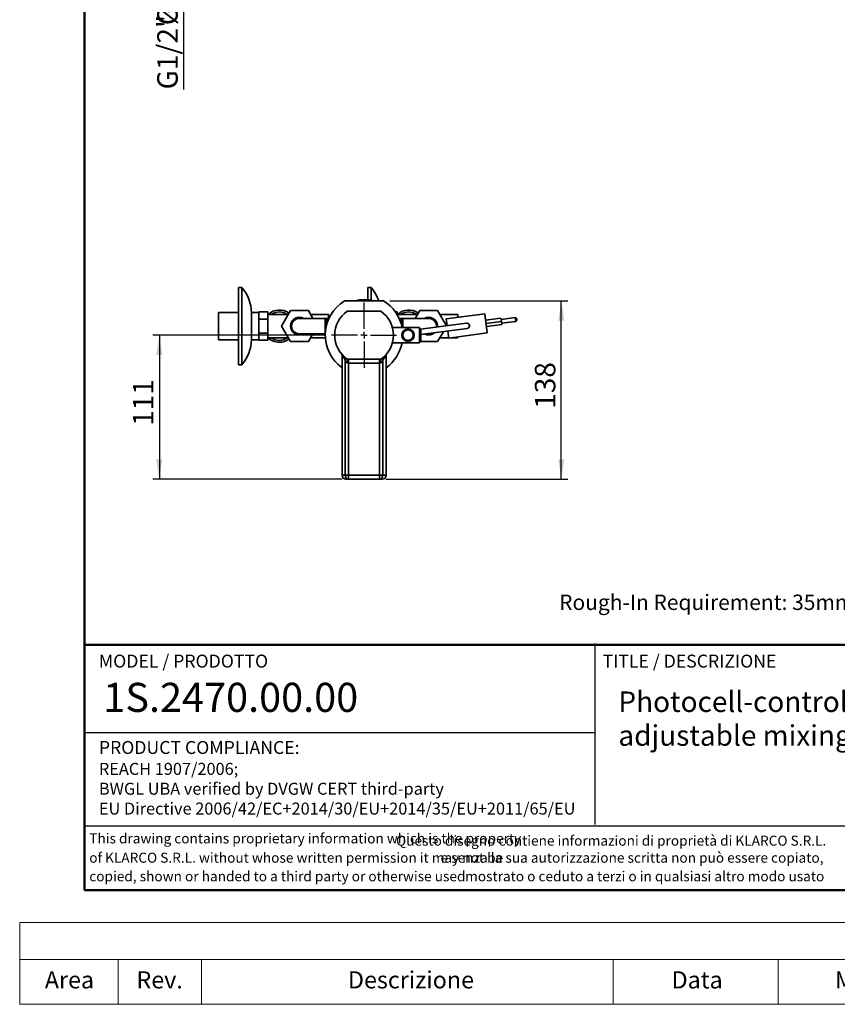
# Model space of a CAD drawing. Units: millimetres. Extents: x 0 to 211, y -13 to 292.
# Drawn here: x 0 to 126, y -13 to 140 of the extents above; entities that cross this region are included whole.
import ezdxf

# ---------------------------------------------------------------- set-up
doc = ezdxf.new("R2010")
doc.units = ezdxf.units.MM
doc.layers.add('5', color=179, linetype='Continuous')
doc.layers.add('SLD-0', color=179, linetype='Continuous')
doc.layers.add('CARTIGLIO', color=7, linetype='Continuous', lineweight=50)
doc.styles.add('SLDTEXTSTYLE3', font='TXT', dxfattribs={"width": 0.605})
doc.styles.add('SLDTEXTSTYLE5', font='TXT', dxfattribs={"width": 0.478639})
doc.styles.add('SLDTEXTSTYLE6', font='TXT', dxfattribs={"width": 0.501432})
doc.dimstyles.new('SLDDIMSTYLE1', dxfattribs={"dimtxt": 3.081982, "dimasz": 3.081982, "dimexe": 0, "dimexo": 0.0625, "dimgap": 0.770496, "dimtad": 1, "dimdec": 0, "dimlfac": 5, "dimrnd": 1e-09, "dimzin": 12, "dimdsep": 46, "dimtxsty": 'SLDTEXTSTYLE3', "dimsah": 1, "dimcen": 0.09, "dimadec": 0, "dimazin": 3, "dimtfac": 1, "dimtdec": 1, "dimtofl": 0, "dimtmove": 0, "dimatfit": 3, "dimfxl": 0, "dimfrac": 2, "dimtolj": 1, "dimtzin": 12, "dimarcsym": 0})
doc.dimstyles.new('SLDDIMSTYLE2', dxfattribs={"dimtxt": 3.081982, "dimasz": 3.081982, "dimexe": 0, "dimexo": 0.0625, "dimgap": 0.770496, "dimtad": 1, "dimdec": 1, "dimlfac": 5, "dimrnd": 1e-09, "dimzin": 12, "dimdsep": 46, "dimtxsty": 'SLDTEXTSTYLE3', "dimsah": 1, "dimcen": 0.09, "dimadec": 0, "dimazin": 3, "dimtfac": 1, "dimtdec": 1, "dimtmove": 0, "dimatfit": 0, "dimfxl": 0, "dimfrac": 2, "dimtolj": 1, "dimtzin": 12, "dimarcsym": 0})

# ---------------------------------------------------------------- blocks, each defined once
blk = doc.blocks.new('SW_NOTE_0_12')
at = {"layer": 'SLD-0', "color": 0, "char_height": 3.175, "attachment_point": 1, "style": 'SLDTEXTSTYLE3'}
for s, insert in [('Photocell-controlled mixer tap with 220V/6V power supply,', (0, 4.09)), ('adjustable mixing, Acquablock device (15sec)', (0, -1.14))]:
    blk.add_mtext(s, dxfattribs=dict(at, insert=insert))
blk = doc.blocks.new('SW_NOTE_0_14')
at = {"layer": 'SLD-0', "color": 0, "char_height": 1.8521, "attachment_point": 1, "style": 'SLDTEXTSTYLE3'}
for s, insert in [('REACH 1907/2006;', (0, 2.39)), ('BWGL UBA verified by DVGW CERT third-party', (0, -0.68)), ('EU Directive 2006/42/EC+2014/30/EU+2014/35/EU+2011/65/EU', (0, -3.75))]:
    blk.add_mtext(s, dxfattribs=dict(at, insert=insert))
blk = doc.blocks.new('SW_TABLEANNOTATION_0')
at = {"color": 0, "linetype": 'Continuous', "lineweight": 18}
for p, q in [((0, 0), (0, -5.76)), ((0, 0), (15.22, 0)), ((15.22, 0), (28.15, 0)), ((28.15, 0), (91.83, 0)), ((91.83, 0), (117.31, 0)), ((117.31, 0), (142.78, 0)), ((142.78, 0), (168.25, 0)), ((168.25, 0), (190.02, 0)), ((190.02, 0), (190.02, -5.76)), ((0, -5.76), (0, -12.67)), ((0, -5.76), (15.22, -5.76)), ((15.22, -5.76), (15.22, -12.67)), ((15.22, -5.76), (28.15, -5.76)), ((28.15, -5.76), (28.15, -12.67)), ((28.15, -5.76), (91.83, -5.76)), ((91.83, -5.76), (91.83, -12.67)), ((91.83, -5.76), (117.31, -5.76)), ((117.31, -5.76), (117.31, -12.67)), ((117.31, -5.76), (142.78, -5.76)), ((142.78, -5.76), (142.78, -12.67)), ((142.78, -5.76), (168.25, -5.76)), ((168.25, -5.76), (168.25, -12.67)), ((168.25, -5.76), (190.02, -5.76)), ((190.02, -5.76), (190.02, -12.67)), ((0, -12.67), (15.22, -12.67)), ((15.22, -12.67), (28.15, -12.67)), ((28.15, -12.67), (91.83, -12.67)), ((91.83, -12.67), (117.31, -12.67)), ((117.31, -12.67), (142.78, -12.67)), ((142.78, -12.67), (168.25, -12.67)), ((168.25, -12.67), (190.02, -12.67))]:
    blk.add_line(p, q, dxfattribs=at)
at = {"color": 0, "linetype": 'Continuous', "lineweight": 18, "attachment_point": 1, "style": 'SLDTEXTSTYLE3'}
for s, insert, char_height in [('Area', (3.88, -7.57), 2.646), ('Rev.', (18.06, -7.57), 2.646), ('Descrizione', (50.78, -7.57), 2.6458), ('Data', (100.85, -7.57), 2.646), ('Mod.', (126.12, -7.57), 2.646), ('App.', (151.89, -7.57), 2.646)]:
    blk.add_mtext(s, dxfattribs=dict(at, insert=insert, char_height=char_height))
blk = doc.blocks.new('_D_7')
at = {"layer": 'SLD-0', "color": 7}
for p, q in [((25.35, 157.5), (25.35, 163.43)), ((29.77, 157.5), (24.36, 157.5)), ((25.35, 157.5), (25.35, 153.3)), ((29.77, 153.3), (24.36, 153.3)), ((25.35, 153.3), (25.35, 128.9))]:
    blk.add_line(p, q, dxfattribs=at)
for points in [[(25.35, 157.5), (25.83, 160.59), (24.88, 160.59)], [(25.35, 153.3), (24.88, 150.22), (25.83, 150.22)]]:
    blk.add_solid(points, dxfattribs=at)
at = {"layer": 'SLD-0', "color": 7, "attachment_point": 1, "rotation": 90, "style": 'SLDTEXTSTYLE3'}
for s, insert, char_height in [(')', (21.26, 147.23), 3.17), ('21', (21.26, 143.37), 3.175), ('G1/2"(', (21.26, 128.9), 3.175), ('%%c', (21.26, 138.82), 3.175)]:
    blk.add_mtext(s, dxfattribs=dict(at, insert=insert, char_height=char_height))
blk = doc.blocks.new('_D_15')
at = {"layer": 'SLD-0', "color": 7}
for p, q in [((47.23, 90.88), (20.6, 90.88)), ((21.59, 90.88), (21.59, 68.6)), ((49.87, 68.6), (20.6, 68.6))]:
    blk.add_line(p, q, dxfattribs=at)
for points in [[(21.59, 90.88), (21.11, 87.8), (22.06, 87.8)], [(21.59, 68.6), (22.06, 71.68), (21.11, 71.68)]]:
    blk.add_solid(points, dxfattribs=at)
at = {"layer": 'SLD-0', "color": 7, "insert": (17.49, 76.85), "char_height": 3.175, "attachment_point": 1, "rotation": 90, "style": 'SLDTEXTSTYLE3'}
blk.add_mtext('111', dxfattribs=at)
blk = doc.blocks.new('_D_16')
at = {"layer": 'SLD-0', "color": 7}
for p, q in [((57.25, 96.18), (84.76, 96.18)), ((83.77, 68.6), (83.77, 96.18)), ((56.64, 68.6), (84.76, 68.6))]:
    blk.add_line(p, q, dxfattribs=at)
for points in [[(83.77, 96.18), (83.3, 93.1), (84.25, 93.1)], [(83.77, 68.6), (84.25, 71.68), (83.3, 71.68)]]:
    blk.add_solid(points, dxfattribs=at)
at = {"layer": 'SLD-0', "color": 7, "insert": (79.68, 79.5), "char_height": 3.175, "attachment_point": 1, "rotation": 90, "style": 'SLDTEXTSTYLE3'}
blk.add_mtext('138', dxfattribs=at)
blk = doc.blocks.new('SW_CENTERMARKSYMBOL_0')
at = {"layer": 'SLD-0', "color": 0}
for p, q in [((0, 1), (0, 5.03)), ((-1, 0), (-5.03, 0)), ((0, 0), (-0.5, 0)), ((0, 0), (0, 0.5)), ((0, 0), (0, -0.5)), ((0, 0), (0.5, 0)), ((1, 0), (5.03, 0)), ((0, -1), (0, -5.03))]:
    blk.add_line(p, q, dxfattribs=at)

msp = doc.modelspace()

# ---------------------------------------------------------------- linework, layer by layer
at = {"color": 7, "linetype": 'Continuous', "lineweight": 35}
for p, q in [((34.341, 98.279), (33.855, 98.279)), ((33.855, 86.279), (33.855, 98.279)), ((34.341, 86.279), (34.341, 98.279)), ((54.341, 98.279), (53.855, 98.279)), ((53.855, 96.346), (53.855, 98.279)), ((54.341, 96.271), (54.341, 98.279)), ((50.256, 96.179), (56.256, 96.179)), ((36.956, 94.371), (36.956, 94.473)), ((36.956, 94.473), (38.356, 94.473)), ((38.356, 93.376), (38.356, 94.473)), ((40.485, 92.279), (41.871, 94.679)), ((41.871, 94.679), (44.642, 94.679)), ((44.642, 94.679), (45.335, 93.479)), ((55.846, 94.599), (50.667, 94.599)), ((58.104, 94.473), (58.356, 94.473)), ((58.356, 94.091), (58.356, 94.473)), ((61.178, 93.479), (61.871, 94.679)), ((61.871, 94.679), (64.642, 94.679)), ((64.642, 94.679), (66, 92.326)), ((33.855, 94.379), (30.756, 94.379)), ((30.756, 90.179), (30.756, 94.379)), ((36.956, 94.379), (35.855, 94.379)), ((35.855, 90.179), (35.855, 94.379)), ((36.956, 93.477), (36.956, 94.371)), ((36.956, 93.376), (36.956, 93.477)), ((36.956, 93.376), (38.356, 93.376)), ((36.956, 93.173), (36.956, 93.376)), ((36.956, 91.384), (36.956, 93.173)), ((40.156, 94.079), (38.356, 94.079)), ((38.356, 91.182), (38.356, 93.376)), ((41.524, 94.079), (40.156, 94.079)), ((47.256, 93.479), (43.256, 93.479)), ((47.756, 94.079), (44.989, 94.079)), ((47.456, 93.479), (47.256, 93.479)), ((47.83, 93.479), (47.456, 93.479)), ((47.756, 94.079), (47.756, 93.479)), ((60.156, 94.079), (58.364, 94.079)), ((59.056, 93.479), (58.683, 93.479)), ((59.256, 93.479), (59.056, 93.479)), ((63.256, 93.479), (59.256, 93.479)), ((61.524, 94.079), (60.156, 94.079)), ((67.756, 94.079), (64.989, 94.079)), ((71.927, 94.192), (65.978, 93.413)), ((65.978, 93.413), (66.118, 92.342)), ((67.756, 94.079), (67.756, 93.646)), ((71.927, 94.192), (72.317, 91.218)), ((72.057, 93.201), (74.436, 93.512)), ((74.501, 93.017), (72.122, 92.705)), ((74.436, 93.512), (74.501, 93.017)), ((76.644, 93.6), (74.462, 93.314)), ((74.501, 93.017), (74.566, 92.521)), ((74.54, 92.719), (76.722, 93.005)), ((76.868, 93.428), (76.644, 93.6)), ((76.722, 93.005), (76.644, 93.6)), ((76.722, 93.005), (76.894, 93.229)), ((76.868, 93.428), (76.894, 93.229)), ((41.871, 89.879), (40.485, 92.279)), ((61.856, 92.079), (57.627, 92.079)), ((61.856, 92.079), (61.856, 89.679)), ((69.094, 92.732), (62.009, 91.803)), ((62.056, 90.963), (69.204, 91.899)), ((62.056, 91.679), (62.056, 90.079)), ((65.531, 91.418), (64.642, 89.879)), ((66.227, 91.509), (66.367, 90.438)), ((74.566, 92.521), (72.187, 92.209)), ((30.756, 90.179), (33.855, 90.179)), ((35.855, 90.179), (36.956, 90.179)), ((36.956, 91.182), (36.956, 91.384)), ((36.956, 91.182), (38.356, 91.182)), ((36.956, 91.08), (36.956, 91.182)), ((36.956, 90.186), (36.956, 91.08)), ((36.956, 90.085), (36.956, 90.186)), ((36.956, 90.085), (38.356, 90.085)), ((38.356, 90.085), (38.356, 91.182)), ((38.356, 90.479), (40.156, 90.479)), ((40.156, 90.479), (41.524, 90.479)), ((44.642, 89.879), (41.871, 89.879)), ((43.256, 91.079), (47.256, 91.079)), ((45.335, 91.079), (44.642, 89.879)), ((44.989, 90.479), (47.269, 90.479)), ((47.256, 91.079), (47.26, 91.079)), ((64.642, 89.879), (61.871, 89.879)), ((61.871, 89.879), (61.871, 89.879)), ((62.975, 91.079), (63.256, 91.079)), ((64.989, 90.479), (66.362, 90.479)), ((72.317, 91.218), (66.367, 90.438)), ((66.677, 90.479), (67.756, 90.479)), ((67.756, 90.62), (67.756, 90.479)), ((57.627, 89.679), (61.856, 89.679)), ((49.854, 87.715), (49.854, 69.199)), ((50.358, 69.199), (50.358, 87.081)), ((50.667, 87.159), (55.846, 87.159)), ((50.864, 87.159), (50.864, 86.559)), ((55.649, 87.159), (55.649, 86.559)), ((56.155, 87.081), (56.155, 69.199)), ((56.659, 69.199), (56.659, 87.709)), ((33.855, 86.279), (34.341, 86.279)), ((50.864, 86.559), (50.705, 86.559)), ((55.649, 86.559), (50.864, 86.559)), ((50.864, 86.559), (50.864, 69.199)), ((55.808, 86.559), (55.649, 86.559)), ((55.649, 69.199), (55.649, 86.559)), ((50.358, 69.199), (50.864, 69.199)), ((50.864, 68.599), (50.454, 68.599)), ((50.864, 69.199), (55.649, 69.199)), ((50.864, 68.599), (50.864, 69.199)), ((55.649, 68.599), (50.864, 68.599)), ((55.649, 69.199), (56.155, 69.199)), ((55.649, 68.599), (55.649, 69.199)), ((56.059, 68.599), (55.649, 68.599))]:
    msp.add_line(p, q, dxfattribs=at)
at = {"color": 8, "linetype": 'Continuous', "lineweight": 35}
for p, q in [((47.256, 91.079), (47.256, 93.479)), ((47.456, 92.438), (47.456, 93.479)), ((59.056, 93.479), (59.056, 92.438)), ((59.256, 93.479), (59.256, 92.079)), ((49.854, 69.199), (50.358, 69.199)), ((56.155, 69.199), (56.659, 69.199))]:
    msp.add_line(p, q, dxfattribs=at)
at = {"color": 7, "linetype": 'Continuous', "lineweight": 35, "flags": 128}
for points in [[(63.256, 90.929), (62.945, 90.965), (62.709, 91.045)], [(63.69, 91.16), (63.555, 91.116), (63.256, 91.079)], [(50.705, 86.559), (50.511, 86.828), (50.358, 87.081)], [(56.155, 87.081), (56.002, 86.828), (55.808, 86.559)]]:
    msp.add_lwpolyline(points, dxfattribs=at)
at = {"color": 8, "linetype": 'Continuous', "lineweight": 35, "flags": 128}
msp.add_lwpolyline([(56.653, 87.709), (56.658, 87.717), (56.652, 87.708), (56.607, 87.642), (56.521, 87.521), (56.364, 87.319), (56.155, 87.081)], dxfattribs=at)
at = {"color": 7, "linetype": 'Continuous', "lineweight": 35}
for radius in [0.976, 0.809]:
    msp.add_circle((60.056, 90.879), radius, dxfattribs=at)
for centre, radius, start, end in [((29.528, 94.165), 6.331, 1.93032, 40.51961), ((49.528, 94.165), 6.331, 18.54219, 40.51961), ((53.438, 90.879), 6.182, 120.977, 234.56241), ((53.256, 90.879), 5.5, 74.50126, 105.49874), ((53.075, 90.879), 6.182, 11.19346, 59.023), ((40.156, 92.279), 2.5, 53.46146, 133.94552), ((40.156, 92.279), 2.2, 54.9032, 125.0968), ((53.256, 90.879), 4.532, 124.83916, 235.16084), ((53.256, 90.879), 4.532, 304.83916, 55.16084), ((60.156, 92.279), 2.5, 53.46146, 133.94552), ((60.156, 92.279), 2.2, 54.9032, 125.0968), ((43.256, 92.279), 1.37, 61.15314, 270), ((43.256, 92.279), 1.35, 90, 297.26604), ((43.256, 92.279), 1.2, 90, 270), ((43.256, 92.279), 1.35, 62.73396, 90), ((63.256, 92.279), 1.37, 90, 118.84686), ((63.256, 92.279), 1.35, 354.20662, 117.26604), ((63.256, 92.279), 1.37, 354.21531, 90), ((63.256, 92.279), 1.2, 352.39368, 90), ((61.856, 91.679), 0.2, 0, 90), ((69.147, 92.315), 0.42, 277.46403, 97.46403), ((29.528, 90.392), 6.331, 319.48039, 358.06968), ((40.156, 92.279), 2.5, 226.05448, 270), ((40.156, 92.279), 2.2, 234.9032, 270), ((40.156, 92.279), 2.2, 270, 305.0968), ((40.156, 92.279), 2.5, 270, 306.53854), ((43.256, 92.279), 1.37, 270, 298.84686), ((61.856, 90.079), 0.2, 270, 0), ((63.256, 92.279), 1.37, 241.15314, 309.70214), ((63.256, 92.279), 1.35, 270, 309.00817), ((53.075, 90.879), 6.182, 305.43759, 348.80654), ((49.266, 87.726), 0.586, 359.04767, 37.68878), ((49.725, 86.904), 1.039, 340.59462, 13.83869), ((56.788, 86.904), 1.039, 166.16131, 199.40538), ((57.169, 87.736), 0.509, 155.63739, 183.09245), ((50.454, 69.199), 0.6, 180, 270), ((50.915, 69.155), 0.559, 175.5413, 264.70752), ((55.598, 69.155), 0.559, 275.29248, 4.4587), ((56.059, 69.199), 0.6, 270, 0)]:
    msp.add_arc(centre, radius, start, end, dxfattribs=at)
at = {"color": 8, "linetype": 'Continuous', "lineweight": 35}
for centre, radius, start, end in [((53.918, 90.416), 4.878, 213.61654, 223.13355), ((49.889, 87.219), 0.489, 343.62228, 23.04415), ((56.624, 87.219), 0.489, 156.95585, 196.37772)]:
    msp.add_arc(centre, radius, start, end, dxfattribs=at)
at = {"layer": '5', "linetype": 'Continuous', "lineweight": 50}
for p, q in [((10, 5), (10, 292)), ((205, 5), (10, 5))]:
    msp.add_line(p, q, dxfattribs=at)
at = {"layer": '5', "color": 179, "linetype": 'Continuous'}
msp.add_line((10, 15), (205.013, 15), dxfattribs=at)
at = {"layer": 'CARTIGLIO'}
msp.add_line((10.215, 42.954), (205.215, 42.954), dxfattribs=at)
at = {"layer": 'SLD-0'}
for p, q in [((88.971, 43.162), (88.971, 15.208)), ((10, 29.416), (88.971, 29.416))]:
    msp.add_line(p, q, dxfattribs=at)

# ---------------------------------------------------------------- block references
at = {"color": 7, "linetype": 'Continuous', "lineweight": 18}
msp.add_blockref('SW_TABLEANNOTATION_0', (-0.014, 0.042), dxfattribs=at)
at = {"layer": 'SLD-0', "color": 7}
msp.add_blockref('SW_CENTERMARKSYMBOL_0', (53.256, 90.879), dxfattribs=at)
at = {"layer": 'SLD-0'}
for name, p in [('SW_NOTE_0_12', (92.603, 31.678)), ('SW_NOTE_0_14', (12.237, 22.324))]:
    msp.add_blockref(name, p, dxfattribs=at)

# ---------------------------------------------------------------- texts
at = {"layer": '5'}
for s, insert, char_height, attachment_point, style in [('MODEL / PRODOTTO', (12.237, 41.46), 2, 1, 'SLDTEXTSTYLE6'), ('TITLE / DESCRIZIONE', (90.165, 41.46), 2, 1, 'SLDTEXTSTYLE3'), ('1S.2470.00.00', (12.925, 37.102), 4.49792, 1, 'SLDTEXTSTYLE3'), ('PRODUCT COMPLIANCE:', (12.237, 28.095), 2, 1, 'SLDTEXTSTYLE3'), ('This drawing contains proprietary information which is the property', (10.751, 13.81), 1.55, 1, 'SLDTEXTSTYLE5'), ('Questo disegno contiene informazioni di proprietà di KLARCO S.R.L.', (124.759, 13.458), 1.55, 3, 'SLDTEXTSTYLE5'), ('of KLARCO S.R.L. without whose written permission it may not be', (10.751, 10.821), 1.55, 1, 'SLDTEXTSTYLE5'), ('e senza la sua autorizzazione scritta non può essere copiato,', (124.332, 10.821), 1.55, 3, 'SLDTEXTSTYLE5'), ('copied, shown or handed to a third party or otherwise used', (10.751, 7.944), 1.55, 1, 'SLDTEXTSTYLE5'), ('mostrato o ceduto a terzi o in qualsiasi altro modo usato', (124.458, 7.944), 1.55, 3, 'SLDTEXTSTYLE5')]:
    msp.add_mtext(s, dxfattribs=dict(at, insert=insert, char_height=char_height, attachment_point=attachment_point, style=style))
at = {"layer": 'SLD-0', "color": 7, "insert": (83.436, 50.748), "char_height": 2.38125, "attachment_point": 1, "style": 'SLDTEXTSTYLE3'}
msp.add_mtext('Rough-In Requirement: 35mm Mounting Hole', dxfattribs=at)

# ---------------------------------------------------------------- dimensions: what is measured, and where the dimension line sits
at = {"layer": 'SLD-0', "color": 7}
dim = msp.add_linear_dim(base=(25.354, 153.303), p1=(30.756, 157.503), p2=(30.756, 153.303), angle=90, text='G1/2"(%%c<>)', dimstyle='SLDDIMSTYLE2', dxfattribs=at)
dim.commit()
dim.dimension.update_dxf_attribs({"geometry": '_D_7', "text_midpoint": (25.354, 138.647), "dimtype": 160})
for base, p1, p2, picture, middle in [((83.772, 96.179), (55.649, 68.599), (56.256, 96.179), '_D_16', (83.772, 82.389)), ((21.586, 68.599), (48.224, 90.879), (50.864, 68.599), '_D_15', (21.586, 79.739))]:
    dim = msp.add_linear_dim(base=base, p1=p1, p2=p2, angle=90, dimstyle='SLDDIMSTYLE1', dxfattribs=at)
    dim.commit()
    dim.dimension.update_dxf_attribs({"geometry": picture, "text_midpoint": middle, "dimtype": 160})

doc.saveas('drawing.dxf')
